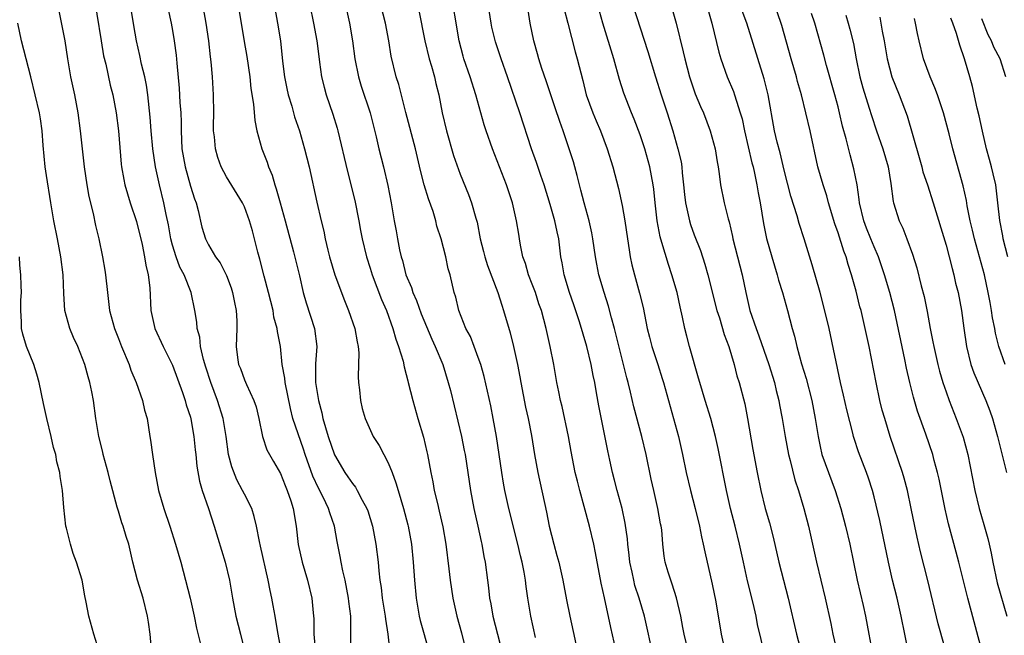
# Model space of a CAD drawing. Units: inches. Extents: x 2610000 to 2613000, y 1521000 to 1524000.
# Drawn here: x 2610066 to 2610175, y 1523091 to 1523159 of the extents above; entities that cross this region are included whole.
import ezdxf

# ---------------------------------------------------------------- set-up
doc = ezdxf.new("R2010")
doc.units = ezdxf.units.IN
doc.header["$MEASUREMENT"] = 0
doc.layers.add('LD26101521_2ft', color=72, linetype='Continuous')

msp = doc.modelspace()

# ---------------------------------------------------------------- linework, layer by layer
at = {"layer": 'LD26101521_2ft'}
for points, elevation in [([(2610074.13, 1523163), (2610075.07, 1523157), (2610075.35, 1523155.35), (2610075.58, 1523154.42), (2610076.09, 1523152.09), (2610076.36, 1523151), (2610076.74, 1523149), (2610077, 1523147), (2610077.31, 1523143.31), (2610077.35, 1523143), (2610077.59, 1523141.59), (2610077.72, 1523141), (2610078, 1523140), (2610078.3, 1523139), (2610079, 1523136.92), (2610079.64, 1523134.36), (2610079.91, 1523133), (2610080.04, 1523132.04), (2610080.3, 1523131), (2610080.47, 1523129.53), (2610080.61, 1523127), (2610081.04, 1523125), (2610081.96, 1523123), (2610083, 1523120.93), (2610084.11, 1523117.89), (2610084.41, 1523117), (2610084.53, 1523116.53), (2610085, 1523115.14), (2610085.05, 1523114.95), (2610085.39, 1523113), (2610085.52, 1523111.52), (2610085.59, 1523111), (2610085.7, 1523109.7), (2610086.01, 1523108.01), (2610086.31, 1523107), (2610087.01, 1523105), (2610087.65, 1523103), (2610088.87, 1523099), (2610089.33, 1523097), (2610089.66, 1523095), (2610090.06, 1523093), (2610090.57, 1523091), (2610091.03, 1523089)], 7506), ([(2610102.82, 1523089), (2610102.82, 1523093), (2610102.62, 1523094.62), (2610102.59, 1523095), (2610102.2, 1523097), (2610101.95, 1523098.05), (2610101.76, 1523099), (2610101.66, 1523099.66), (2610101.33, 1523101.33), (2610101.03, 1523103), (2610100.49, 1523104.49), (2610100.36, 1523105), (2610099.76, 1523106.24), (2610099.23, 1523107.23), (2610098.59, 1523108.59), (2610097.76, 1523111), (2610097.58, 1523111.58), (2610096.4, 1523115), (2610096.11, 1523116.11), (2610095.53, 1523119), (2610095.49, 1523119.49), (2610095.2, 1523121), (2610095, 1523123), (2610094.69, 1523124.69), (2610094.66, 1523125), (2610094.29, 1523126.29), (2610094.18, 1523127), (2610093.68, 1523129), (2610093.18, 1523130.82), (2610092.71, 1523132.71), (2610092.48, 1523133.52), (2610092.13, 1523135), (2610091.89, 1523135.89), (2610091.57, 1523137), (2610091, 1523138.54), (2610090.78, 1523139), (2610089, 1523141.9), (2610088.42, 1523143), (2610088.04, 1523144.04), (2610087.77, 1523145), (2610087.67, 1523146.33), (2610087.58, 1523147), (2610087.57, 1523147.57), (2610087.59, 1523149), (2610087.57, 1523151), (2610087.46, 1523153), (2610087.32, 1523154.68), (2610087.24, 1523155.24), (2610087.06, 1523157), (2610086.76, 1523159), (2610086.04, 1523163)], 7512), ([(2610093.96, 1523163), (2610094.68, 1523159), (2610095, 1523157), (2610095.24, 1523154.76), (2610095.46, 1523153), (2610095.71, 1523151.71), (2610095.87, 1523151), (2610096.26, 1523149.74), (2610096.57, 1523148.57), (2610097.12, 1523147), (2610097.7, 1523145), (2610098.2, 1523143), (2610099.05, 1523139.05), (2610099.53, 1523137), (2610099.83, 1523135.83), (2610099.98, 1523135), (2610100.27, 1523133.73), (2610100.46, 1523133), (2610101.06, 1523131), (2610102.12, 1523128.12), (2610102.57, 1523127), (2610103.27, 1523125), (2610103.52, 1523123.52), (2610103.64, 1523123), (2610103.71, 1523122.29), (2610103.69, 1523121), (2610103.64, 1523119.64), (2610103.68, 1523119), (2610103.8, 1523118.2), (2610103.91, 1523117), (2610104.11, 1523116.11), (2610104.43, 1523115), (2610105.32, 1523113), (2610106, 1523112), (2610106.5, 1523111), (2610107, 1523110.06), (2610107.42, 1523109), (2610107.85, 1523107.85), (2610108.08, 1523107), (2610108.69, 1523105), (2610109.17, 1523103.17), (2610109.22, 1523103), (2610109.57, 1523101), (2610109.78, 1523099), (2610109.91, 1523097), (2610110.09, 1523095), (2610110.44, 1523093), (2610110.54, 1523092.54), (2610111.53, 1523089)], 7516), ([(2610132.49, 1523088.49), (2610131.75, 1523091.75), (2610131.02, 1523095.03), (2610130.68, 1523096.68), (2610130.05, 1523100.05), (2610129.84, 1523101), (2610129.36, 1523103), (2610128.78, 1523105.22), (2610128.28, 1523107), (2610128.02, 1523108.02), (2610127.78, 1523109), (2610127.33, 1523111.33), (2610127.03, 1523113), (2610126.32, 1523116.32), (2610126.14, 1523117), (2610125.96, 1523117.96), (2610125.73, 1523119), (2610125.39, 1523121), (2610125.01, 1523122.99), (2610124.56, 1523125), (2610124.03, 1523127), (2610123.75, 1523127.75), (2610123.35, 1523129), (2610123, 1523129.93), (2610122.57, 1523131), (2610122.24, 1523132.24), (2610121.96, 1523133), (2610121.71, 1523134.29), (2610121.59, 1523135), (2610121.5, 1523135.5), (2610121.26, 1523137), (2610120.79, 1523139), (2610120.14, 1523141), (2610118.58, 1523145), (2610117.89, 1523147), (2610117.67, 1523147.67), (2610116.74, 1523151), (2610116.1, 1523153), (2610115.4, 1523155), (2610115.31, 1523155.31), (2610114.89, 1523157), (2610113.87, 1523163)], 7526), ([(2610136.49, 1523088.49), (2610135.49, 1523093), (2610134.9, 1523095), (2610134.42, 1523096.42), (2610134.28, 1523097), (2610134.1, 1523097.9), (2610133.85, 1523099), (2610133.78, 1523099.78), (2610133.63, 1523101), (2610133.6, 1523101.59), (2610133.34, 1523103.34), (2610132.98, 1523104.98), (2610132.43, 1523107), (2610132.15, 1523108.15), (2610131.93, 1523109), (2610131.63, 1523110.37), (2610131.41, 1523111.41), (2610130.4, 1523116.4), (2610130.16, 1523117.84), (2610129.94, 1523119), (2610129.77, 1523119.77), (2610129.55, 1523121), (2610129.08, 1523123), (2610128.26, 1523125.74), (2610127.64, 1523127.64), (2610127.15, 1523129), (2610126.54, 1523131), (2610126.32, 1523132.32), (2610126.19, 1523133), (2610125.95, 1523135), (2610125.77, 1523135.77), (2610125.51, 1523137), (2610125, 1523138.79), (2610124.32, 1523141), (2610123.96, 1523142.04), (2610123.48, 1523143.48), (2610122.93, 1523145), (2610121.61, 1523149), (2610120.24, 1523153), (2610119.53, 1523155), (2610118.9, 1523156.9), (2610118.52, 1523158.52), (2610118.43, 1523159), (2610117.8, 1523163)], 7528), ([(2610095.11, 1523089), (2610094.74, 1523091), (2610094.51, 1523092.51), (2610094.41, 1523093), (2610094.2, 1523094.2), (2610094.05, 1523095), (2610093.85, 1523095.85), (2610093.65, 1523097), (2610092.8, 1523100.8), (2610092.68, 1523101.32), (2610092.36, 1523103), (2610092.1, 1523104.1), (2610091.81, 1523105), (2610091, 1523106.56), (2610090.8, 1523107), (2610090.16, 1523108.16), (2610089.61, 1523109.61), (2610089.25, 1523111), (2610088.96, 1523113), (2610088.64, 1523115), (2610088.02, 1523117), (2610087.25, 1523119), (2610086.7, 1523120.7), (2610086.44, 1523121.56), (2610086.13, 1523123), (2610086.03, 1523124.03), (2610085.75, 1523125), (2610085.7, 1523125.7), (2610085.48, 1523127), (2610085.08, 1523129), (2610084.29, 1523131), (2610083.83, 1523131.83), (2610083.4, 1523133), (2610083, 1523134.3), (2610082.81, 1523135), (2610082.56, 1523136.56), (2610082.29, 1523137.71), (2610082.05, 1523139), (2610081.55, 1523141), (2610081.12, 1523143), (2610080.83, 1523145), (2610080.65, 1523147), (2610080.53, 1523148.53), (2610080.26, 1523151), (2610080.1, 1523152.1), (2610079.92, 1523153), (2610079.57, 1523154.43), (2610079.38, 1523155.38), (2610079, 1523157), (2610078.71, 1523158.71), (2610078.35, 1523161)], 7508), ([(2610090.3, 1523161), (2610090.96, 1523156.96), (2610091.26, 1523155.26), (2610091.59, 1523153), (2610091.73, 1523151.73), (2610092.02, 1523149.98), (2610092.16, 1523148.16), (2610092.39, 1523147), (2610092.92, 1523145), (2610093.52, 1523143.52), (2610093.67, 1523143), (2610094.08, 1523142.08), (2610094.37, 1523141), (2610094.55, 1523140.55), (2610094.97, 1523139), (2610095.55, 1523137), (2610096.47, 1523133.53), (2610097.13, 1523130.87), (2610097.55, 1523129), (2610097.87, 1523127.87), (2610098.8, 1523125), (2610099.07, 1523123), (2610098.92, 1523121.08), (2610098.91, 1523119), (2610099.23, 1523117), (2610099.62, 1523115.62), (2610099.73, 1523115), (2610100, 1523114), (2610100.31, 1523113), (2610101, 1523110.94), (2610102.15, 1523109), (2610102.51, 1523108.51), (2610103, 1523107.75), (2610103.34, 1523107.34), (2610103.53, 1523107), (2610104.09, 1523105.91), (2610104.61, 1523105), (2610104.72, 1523104.72), (2610105.24, 1523103), (2610105.61, 1523101), (2610105.86, 1523099), (2610105.94, 1523098.06), (2610106.07, 1523097), (2610106.2, 1523096.2), (2610106.33, 1523095), (2610106.64, 1523093), (2610106.67, 1523092.67), (2610106.93, 1523091), (2610107.17, 1523089)], 7514), ([(2610098.28, 1523161), (2610098.68, 1523159), (2610099.06, 1523157), (2610099.26, 1523155.26), (2610099.36, 1523154.64), (2610099.57, 1523153), (2610099.85, 1523151.85), (2610100.09, 1523151), (2610100.84, 1523148.84), (2610101.31, 1523147.31), (2610101.39, 1523147), (2610102.47, 1523142.47), (2610103.26, 1523139.26), (2610103.73, 1523137), (2610103.92, 1523135.92), (2610104.11, 1523135), (2610104.59, 1523133), (2610105, 1523131.72), (2610105.21, 1523131), (2610106.23, 1523128.23), (2610106.78, 1523127), (2610107.52, 1523125), (2610107.84, 1523123.84), (2610108.15, 1523123), (2610108.64, 1523121.36), (2610108.76, 1523120.76), (2610109, 1523119.9), (2610109.17, 1523119.17), (2610109.22, 1523119), (2610109.72, 1523117), (2610110.28, 1523115), (2610110.91, 1523112.91), (2610111.3, 1523111.3), (2610111.36, 1523111), (2610111.72, 1523109), (2610111.95, 1523107.95), (2610112.11, 1523107), (2610112.45, 1523105.55), (2610112.67, 1523104.67), (2610113.06, 1523102.94), (2610113.4, 1523101), (2610113.73, 1523098.27), (2610113.87, 1523097), (2610114.01, 1523096.01), (2610114.17, 1523095), (2610114.63, 1523093), (2610115.14, 1523091.14), (2610115.64, 1523089)], 7518), ([(2610102.24, 1523161), (2610102.67, 1523159), (2610103.03, 1523157), (2610103.29, 1523155), (2610103.67, 1523153), (2610103.98, 1523151.98), (2610104.98, 1523149), (2610105.38, 1523147.38), (2610105.65, 1523146.35), (2610105.96, 1523145), (2610106.46, 1523143), (2610106.93, 1523140.93), (2610107.3, 1523139), (2610107.66, 1523137), (2610107.88, 1523135.88), (2610108.01, 1523135), (2610108.25, 1523133.75), (2610108.42, 1523133), (2610108.56, 1523132.56), (2610108.95, 1523131), (2610109.56, 1523129.56), (2610109.71, 1523129), (2610110.12, 1523128.12), (2610110.65, 1523126.65), (2610111.83, 1523123.83), (2610112.22, 1523123), (2610113.05, 1523121), (2610113.67, 1523119), (2610113.9, 1523118.1), (2610115.13, 1523113), (2610115.45, 1523111.45), (2610115.53, 1523111), (2610115.84, 1523109), (2610116.12, 1523107), (2610116.5, 1523105), (2610116.96, 1523103), (2610117.32, 1523101.32), (2610117.41, 1523101), (2610117.63, 1523099.63), (2610117.76, 1523099), (2610118.02, 1523097), (2610118.15, 1523096.15), (2610118.26, 1523095), (2610118.39, 1523094.39), (2610118.62, 1523093), (2610119.12, 1523091), (2610119.66, 1523089)], 7520), ([(2610123.38, 1523090.62), (2610122.83, 1523093), (2610122.5, 1523095), (2610122.31, 1523096.31), (2610122.25, 1523097), (2610122.1, 1523097.9), (2610121.89, 1523099), (2610121.7, 1523099.7), (2610121.4, 1523101), (2610120.4, 1523105), (2610119.97, 1523107), (2610119.81, 1523107.81), (2610119.62, 1523109), (2610119.02, 1523113), (2610118.66, 1523115), (2610118.39, 1523116.39), (2610118.04, 1523118.04), (2610117.66, 1523119.66), (2610117.27, 1523121), (2610117, 1523121.8), (2610116.55, 1523123), (2610116.12, 1523124.12), (2610115.63, 1523125), (2610114.83, 1523127), (2610114.5, 1523128.5), (2610114.33, 1523129), (2610113.87, 1523131), (2610113.66, 1523131.66), (2610113.38, 1523133), (2610112.89, 1523135), (2610112.41, 1523136.41), (2610112.28, 1523137), (2610111.97, 1523138.03), (2610111.45, 1523139.45), (2610110.99, 1523140.99), (2610110.58, 1523142.58), (2610110.01, 1523145), (2610108.95, 1523149.05), (2610108.16, 1523152.16), (2610107.87, 1523153), (2610107.3, 1523155.3), (2610107.06, 1523157), (2610106.69, 1523159), (2610106.18, 1523161)], 7522), ([(2610140.37, 1523089), (2610139.9, 1523091), (2610139.76, 1523091.76), (2610139.51, 1523093), (2610139.05, 1523095.05), (2610138.57, 1523096.57), (2610138.4, 1523097), (2610138.11, 1523097.89), (2610137.78, 1523099), (2610137.67, 1523099.67), (2610137.5, 1523101), (2610137.39, 1523102.61), (2610137.33, 1523103), (2610137.27, 1523103.27), (2610136.98, 1523105), (2610136.5, 1523107), (2610136.23, 1523108.23), (2610135.66, 1523111), (2610135.2, 1523113), (2610134.31, 1523116.31), (2610133.91, 1523117.91), (2610133.66, 1523119), (2610133.51, 1523119.51), (2610133.15, 1523121), (2610132.14, 1523125), (2610131.81, 1523126.19), (2610131.48, 1523127.48), (2610130.99, 1523129), (2610130.41, 1523131), (2610130.18, 1523132.18), (2610130.03, 1523133), (2610129.75, 1523135), (2610129.64, 1523135.64), (2610129.33, 1523137), (2610128.77, 1523139), (2610128.42, 1523140.42), (2610127.98, 1523142.02), (2610127.74, 1523143), (2610127.57, 1523143.57), (2610127.12, 1523145), (2610126.44, 1523147), (2610126.05, 1523148.05), (2610125.56, 1523149.56), (2610124.55, 1523152.55), (2610124.06, 1523153.94), (2610123.73, 1523155), (2610123.58, 1523155.58), (2610123.16, 1523157), (2610122.77, 1523159), (2610122.36, 1523161.64)], 7530), ([(2610149.22, 1523087.22), (2610148.06, 1523092.06), (2610147.88, 1523093), (2610147.56, 1523094.44), (2610146.94, 1523096.94), (2610146.47, 1523099), (2610146.03, 1523101), (2610145.55, 1523103), (2610145.03, 1523105), (2610144.58, 1523107), (2610143.66, 1523111.66), (2610143.37, 1523113), (2610142.86, 1523115), (2610142.23, 1523117), (2610141.63, 1523119), (2610141.5, 1523119.5), (2610140.49, 1523123), (2610140.17, 1523124.17), (2610139.95, 1523125), (2610139.72, 1523126.28), (2610139.44, 1523127.44), (2610139.12, 1523129), (2610138.53, 1523131), (2610138.13, 1523132.13), (2610137.42, 1523134.58), (2610137.22, 1523135.22), (2610136.87, 1523137), (2610136.66, 1523139), (2610136.52, 1523140.52), (2610136.45, 1523141), (2610136.06, 1523143), (2610135.51, 1523145), (2610135, 1523146.56), (2610134.32, 1523148.32), (2610134.03, 1523149), (2610133.19, 1523151.19), (2610132.71, 1523152.71), (2610132.08, 1523155), (2610130.85, 1523159), (2610130.28, 1523161)], 7534), ([(2610134.17, 1523161), (2610135.84, 1523155.84), (2610136.69, 1523153), (2610137.33, 1523151), (2610138.01, 1523149), (2610138.64, 1523147), (2610139.19, 1523145), (2610139.54, 1523143.54), (2610139.62, 1523143), (2610139.67, 1523142.33), (2610139.83, 1523141), (2610139.92, 1523139.92), (2610140.03, 1523139), (2610140.35, 1523137.65), (2610140.47, 1523137), (2610140.59, 1523136.59), (2610141, 1523135.45), (2610141.69, 1523133.69), (2610142.18, 1523132.18), (2610142.52, 1523131), (2610143.53, 1523127), (2610143.8, 1523126.2), (2610144.34, 1523124.34), (2610144.84, 1523123), (2610145.43, 1523121), (2610145.75, 1523119.75), (2610146, 1523119), (2610146.62, 1523116.62), (2610146.93, 1523115), (2610147.53, 1523111.53), (2610148.01, 1523109), (2610148.41, 1523107), (2610148.91, 1523105), (2610149.38, 1523103.38), (2610149.78, 1523101.78), (2610150.42, 1523099), (2610151.47, 1523095), (2610152.38, 1523091), (2610153.33, 1523087.33)], 7536), ([(2610070.36, 1523160.36), (2610071.02, 1523157), (2610071.33, 1523155), (2610071.67, 1523153), (2610072.1, 1523151), (2610072.5, 1523149), (2610072.76, 1523147), (2610072.95, 1523145), (2610073.19, 1523143), (2610073.48, 1523141), (2610073.7, 1523139.7), (2610074.18, 1523137.82), (2610074.46, 1523136.46), (2610074.81, 1523135), (2610075.23, 1523133), (2610075.49, 1523131.49), (2610075.57, 1523131), (2610075.77, 1523129), (2610076, 1523127), (2610076.55, 1523125), (2610077, 1523123.9), (2610077.34, 1523123), (2610078.18, 1523121), (2610078.39, 1523120.39), (2610078.98, 1523119), (2610079.68, 1523117), (2610079.91, 1523115.91), (2610080.18, 1523115), (2610080.49, 1523113), (2610080.57, 1523112.57), (2610080.77, 1523111), (2610081.07, 1523109), (2610081.45, 1523107), (2610082.03, 1523105), (2610082.71, 1523103), (2610083.35, 1523101), (2610083.93, 1523099), (2610084.47, 1523097), (2610084.97, 1523095), (2610085.41, 1523093), (2610085.66, 1523091.66), (2610086.11, 1523089.89)], 7504), ([(2610082.52, 1523160.52), (2610082.85, 1523159), (2610083, 1523158.18), (2610083.2, 1523157), (2610083.41, 1523155.41), (2610083.48, 1523154.52), (2610083.76, 1523151.76), (2610083.84, 1523150.16), (2610083.92, 1523149), (2610083.96, 1523147.96), (2610083.96, 1523147), (2610084, 1523146), (2610084.06, 1523145), (2610084.4, 1523143), (2610085, 1523140.86), (2610085.45, 1523139.45), (2610085.63, 1523139), (2610085.87, 1523138.13), (2610086.28, 1523136.28), (2610086.67, 1523135), (2610087, 1523134.33), (2610087.8, 1523133), (2610088.31, 1523132.31), (2610089, 1523130.91), (2610089.52, 1523129.52), (2610089.69, 1523129), (2610089.89, 1523127.89), (2610090.1, 1523127), (2610090.15, 1523125.85), (2610090.15, 1523125), (2610090.07, 1523123), (2610090.23, 1523121.77), (2610090.36, 1523121), (2610090.55, 1523120.55), (2610091, 1523119.3), (2610091.22, 1523118.78), (2610092.06, 1523117), (2610092.29, 1523116.29), (2610092.59, 1523115), (2610093.01, 1523113), (2610093.5, 1523111.5), (2610094.22, 1523110.22), (2610095, 1523108.89), (2610095.53, 1523107.53), (2610095.76, 1523107), (2610096.15, 1523105.85), (2610096.41, 1523105), (2610096.74, 1523103), (2610096.98, 1523100.98), (2610097.43, 1523099), (2610098.02, 1523097), (2610098.51, 1523095), (2610098.64, 1523093.36), (2610098.71, 1523092.71), (2610098.72, 1523091), (2610098.92, 1523089)], 7510), ([(2610110.4, 1523160.4), (2610111.05, 1523157), (2610111.55, 1523155), (2610111.79, 1523154.21), (2610112.13, 1523153), (2610112.28, 1523152.28), (2610112.62, 1523151), (2610113, 1523149), (2610113.47, 1523147), (2610114.25, 1523144.25), (2610115, 1523142.19), (2610115.92, 1523139.92), (2610116.25, 1523139), (2610116.73, 1523137.27), (2610116.86, 1523136.86), (2610117.22, 1523135), (2610117.59, 1523133.59), (2610117.72, 1523133), (2610118.03, 1523132.03), (2610119.18, 1523129), (2610119.61, 1523127.61), (2610119.82, 1523127), (2610120.53, 1523124.53), (2610120.93, 1523123), (2610121.37, 1523121), (2610121.63, 1523119.63), (2610121.72, 1523119), (2610122.25, 1523116.25), (2610122.54, 1523115), (2610122.9, 1523113.1), (2610123.24, 1523111), (2610123.61, 1523109), (2610124.58, 1523104.58), (2610124.89, 1523103), (2610125.39, 1523101), (2610125.75, 1523099.75), (2610125.94, 1523099), (2610126.39, 1523097), (2610126.82, 1523094.82), (2610127.19, 1523093), (2610128.21, 1523088.21)], 7524), ([(2610126.55, 1523160.55), (2610126.97, 1523159), (2610127.78, 1523155.78), (2610128.01, 1523155), (2610128.62, 1523152.62), (2610129.01, 1523151), (2610129.72, 1523149), (2610130.1, 1523148.1), (2610130.58, 1523147), (2610131.34, 1523145), (2610131.96, 1523143), (2610132.58, 1523140.58), (2610133, 1523138.69), (2610133.3, 1523137), (2610133.6, 1523135), (2610133.76, 1523133.76), (2610133.9, 1523133), (2610134.09, 1523132.09), (2610134.35, 1523131), (2610134.93, 1523128.93), (2610135.33, 1523127.33), (2610135.77, 1523125), (2610136.03, 1523124.03), (2610136.28, 1523123), (2610136.96, 1523121), (2610137.46, 1523119.46), (2610137.6, 1523119), (2610138.33, 1523116.33), (2610138.71, 1523115), (2610139.25, 1523113), (2610139.69, 1523111), (2610140.11, 1523109), (2610140.58, 1523107), (2610141.1, 1523105), (2610141.59, 1523103), (2610141.82, 1523101.82), (2610142.02, 1523101), (2610142.17, 1523100.17), (2610143, 1523096.58), (2610143.41, 1523094.59), (2610144, 1523091), (2610144.43, 1523089)], 7532), ([(2610138.54, 1523160.54), (2610138.99, 1523159), (2610139.79, 1523155.79), (2610139.96, 1523155), (2610140.48, 1523153), (2610141.12, 1523151.12), (2610141.71, 1523149.71), (2610142.03, 1523149), (2610142.79, 1523147), (2610143.33, 1523145), (2610143.54, 1523143.54), (2610143.66, 1523143), (2610143.79, 1523142.21), (2610143.92, 1523141), (2610144.32, 1523139), (2610144.77, 1523137.23), (2610144.88, 1523136.88), (2610145.26, 1523135.26), (2610145.31, 1523135), (2610146.33, 1523131), (2610146.73, 1523129), (2610147.2, 1523127), (2610147.88, 1523125), (2610148.19, 1523124.19), (2610149.31, 1523121), (2610149.93, 1523119), (2610150.13, 1523118.13), (2610150.42, 1523117), (2610150.5, 1523116.5), (2610150.77, 1523115), (2610151.1, 1523113), (2610151.49, 1523111), (2610151.68, 1523110.32), (2610152.19, 1523108.19), (2610152.59, 1523107), (2610153.2, 1523105), (2610153.71, 1523103), (2610154.6, 1523099), (2610155.57, 1523095), (2610156.18, 1523092.18), (2610156.41, 1523091), (2610157.81, 1523085)], 7538), ([(2610142.53, 1523160.53), (2610142.97, 1523159), (2610143.74, 1523155.74), (2610143.95, 1523155), (2610144.67, 1523153), (2610145.37, 1523151.37), (2610145.5, 1523151), (2610145.69, 1523150.31), (2610146.13, 1523149), (2610146.33, 1523148.33), (2610146.6, 1523147), (2610147.43, 1523143.43), (2610147.55, 1523143), (2610147.72, 1523142.28), (2610147.98, 1523141), (2610148.12, 1523140.12), (2610148.34, 1523139), (2610148.71, 1523136.71), (2610149.03, 1523135.03), (2610149.62, 1523133), (2610150.24, 1523131), (2610150.39, 1523130.39), (2610150.82, 1523129), (2610151.37, 1523127), (2610151.9, 1523125), (2610152.16, 1523124.16), (2610152.41, 1523123), (2610152.93, 1523121.07), (2610153.44, 1523119.44), (2610154.08, 1523117), (2610154.47, 1523115), (2610154.78, 1523113), (2610155, 1523111.89), (2610155.2, 1523111), (2610155.92, 1523109), (2610156.69, 1523107), (2610157.31, 1523105), (2610157.82, 1523103), (2610158.29, 1523101), (2610159.14, 1523097), (2610159.8, 1523094.2), (2610160.05, 1523093), (2610160.42, 1523091), (2610160.77, 1523089.23)], 7540), ([(2610164.82, 1523089), (2610164.02, 1523093), (2610163.56, 1523095), (2610163.06, 1523097), (2610162.6, 1523099), (2610161.63, 1523103.63), (2610161, 1523106.29), (2610160.82, 1523107), (2610160.37, 1523108.37), (2610160.15, 1523109), (2610159.28, 1523111.28), (2610158.78, 1523112.78), (2610158.72, 1523113), (2610158.64, 1523113.36), (2610157.97, 1523115.97), (2610157.61, 1523117.61), (2610157.28, 1523119), (2610156, 1523125), (2610155.42, 1523127.42), (2610155, 1523129), (2610154.11, 1523132.11), (2610153.24, 1523135), (2610152.68, 1523136.68), (2610152.45, 1523137.55), (2610151.74, 1523139.74), (2610151, 1523142.64), (2610150.55, 1523144.55), (2610150.24, 1523145.76), (2610149.95, 1523147), (2610149.23, 1523151), (2610148.8, 1523152.8), (2610146.87, 1523159), (2610146.34, 1523160.34)], 7542), ([(2610169.45, 1523087.45), (2610168.14, 1523092.14), (2610166.99, 1523096.99), (2610166.17, 1523100.17), (2610165.78, 1523101.78), (2610165.53, 1523103), (2610165.14, 1523105), (2610164.72, 1523107), (2610164.36, 1523108.36), (2610164.17, 1523109), (2610162.79, 1523113), (2610162.18, 1523115), (2610161.92, 1523115.92), (2610161.65, 1523117), (2610161.22, 1523119), (2610160.46, 1523123), (2610160.03, 1523125), (2610159.55, 1523127), (2610159.43, 1523127.43), (2610159, 1523129.15), (2610158.51, 1523131), (2610158.13, 1523132.13), (2610157.9, 1523133), (2610157.63, 1523133.63), (2610157, 1523135.67), (2610156.65, 1523136.65), (2610155.95, 1523139), (2610155.76, 1523139.76), (2610155.33, 1523141), (2610154.75, 1523143), (2610153.89, 1523147), (2610153.43, 1523149), (2610152.94, 1523151), (2610152.5, 1523152.5), (2610152.38, 1523153), (2610151.78, 1523155), (2610150.74, 1523158.74), (2610150.24, 1523160.24)], 7544), ([(2610173, 1523089.18), (2610171.41, 1523095), (2610170.44, 1523099), (2610170.14, 1523100.14), (2610169.28, 1523103.28), (2610168.9, 1523104.9), (2610168.23, 1523108.23), (2610168.06, 1523109), (2610167.69, 1523110.31), (2610167.52, 1523111), (2610166.74, 1523113.26), (2610165.82, 1523115.82), (2610165.37, 1523117.37), (2610164.96, 1523119), (2610164.61, 1523120.61), (2610164.43, 1523121.57), (2610163.27, 1523127), (2610162.75, 1523129), (2610162.16, 1523131), (2610161.48, 1523133), (2610161, 1523134.09), (2610160.63, 1523135), (2610160.16, 1523136.16), (2610159.85, 1523137), (2610159.39, 1523139), (2610159.36, 1523139.36), (2610159.11, 1523141), (2610158.77, 1523142.77), (2610158.33, 1523144.33), (2610157.89, 1523146.11), (2610157.51, 1523147.51), (2610157.17, 1523149), (2610157, 1523149.69), (2610156.65, 1523151), (2610155.72, 1523154.28), (2610155.42, 1523155.42), (2610154.43, 1523159), (2610154.06, 1523160.06)], 7546), ([(2610157.86, 1523159.86), (2610158.12, 1523159), (2610158.32, 1523158.32), (2610158.71, 1523156.71), (2610159.01, 1523155), (2610159.43, 1523153), (2610159.77, 1523151.77), (2610160.47, 1523149.53), (2610160.71, 1523148.71), (2610161.27, 1523147), (2610161.97, 1523145), (2610162.56, 1523143), (2610162.87, 1523141.13), (2610163.13, 1523139.13), (2610163.17, 1523139), (2610163.8, 1523137), (2610164.19, 1523136.19), (2610164.66, 1523135), (2610165.29, 1523133.29), (2610165.76, 1523131.76), (2610166.25, 1523129.75), (2610166.56, 1523128.56), (2610166.89, 1523126.89), (2610167.24, 1523125), (2610167.54, 1523123.54), (2610167.63, 1523123), (2610168.09, 1523121), (2610168.27, 1523120.27), (2610168.65, 1523119), (2610169, 1523117.96), (2610169.35, 1523117), (2610170.14, 1523115), (2610170.92, 1523112.92), (2610171.44, 1523111), (2610172.21, 1523107), (2610172.68, 1523105), (2610173.21, 1523103.21), (2610173.65, 1523101.65), (2610173.8, 1523101), (2610174.02, 1523100.02), (2610174.21, 1523099), (2610174.7, 1523096.7), (2610175.75, 1523093)], 7548), ([(2610080.69, 1523089.31), (2610080.51, 1523091), (2610080.33, 1523092.33), (2610080.21, 1523093), (2610079.73, 1523095), (2610079.13, 1523097), (2610078.61, 1523099), (2610078.14, 1523101), (2610077.87, 1523101.87), (2610077.54, 1523103), (2610077.39, 1523103.39), (2610077, 1523104.69), (2610076.92, 1523104.92), (2610076.87, 1523105.13), (2610076.08, 1523108.08), (2610075.87, 1523109), (2610075.31, 1523111), (2610075.25, 1523111.25), (2610074.81, 1523113), (2610074.49, 1523115), (2610074.22, 1523117), (2610074.05, 1523117.95), (2610073.82, 1523119), (2610073.62, 1523119.62), (2610073.27, 1523121), (2610072.47, 1523123), (2610072, 1523124), (2610071.58, 1523125), (2610071.03, 1523127), (2610070.92, 1523128.92), (2610070.85, 1523131), (2610070.6, 1523133), (2610070.23, 1523135), (2610069.82, 1523137), (2610069.47, 1523139), (2610069, 1523142.04), (2610068.86, 1523143), (2610068.63, 1523145.37), (2610068.52, 1523147), (2610068.34, 1523148.34), (2610068.21, 1523149), (2610067.74, 1523151), (2610067.25, 1523153), (2610066.23, 1523157), (2610065.82, 1523159)], 7502), ([(2610161.64, 1523159.64), (2610161.91, 1523158.09), (2610162.12, 1523157), (2610162.44, 1523155), (2610162.96, 1523153), (2610163.79, 1523151), (2610164.67, 1523148.67), (2610166.02, 1523144.02), (2610166.31, 1523143), (2610166.44, 1523142.44), (2610166.93, 1523141), (2610167.56, 1523139), (2610169, 1523134.29), (2610169.35, 1523133), (2610169.67, 1523131.67), (2610169.87, 1523131), (2610170.07, 1523130.07), (2610170.34, 1523129), (2610170.71, 1523127), (2610170.97, 1523125.03), (2610171.26, 1523123), (2610171.77, 1523121), (2610172.08, 1523120.08), (2610173.43, 1523117), (2610173.86, 1523115.86), (2610174.16, 1523115), (2610174.71, 1523113), (2610175.72, 1523109)], 7550), ([(2610175.57, 1523121), (2610174.88, 1523123), (2610174.51, 1523124.51), (2610174.43, 1523125), (2610174.18, 1523126.18), (2610174.07, 1523127), (2610173.89, 1523127.89), (2610173.7, 1523129), (2610173.26, 1523131), (2610172.73, 1523133), (2610172.17, 1523135), (2610171.95, 1523135.95), (2610171.68, 1523137), (2610171.35, 1523138.65), (2610171.26, 1523139.26), (2610170.9, 1523140.9), (2610169.74, 1523145), (2610169.34, 1523146.66), (2610168.73, 1523149), (2610168.06, 1523151), (2610167.77, 1523151.77), (2610167.24, 1523153), (2610166.5, 1523155), (2610166.02, 1523157), (2610165.84, 1523157.84), (2610165.62, 1523159), (2610165.49, 1523159.49)], 7552), ([(2610175.87, 1523133), (2610175.36, 1523135), (2610175.32, 1523135.32), (2610174.99, 1523137.01), (2610174.77, 1523139), (2610174.52, 1523141), (2610174.23, 1523142.23), (2610174.06, 1523143), (2610173.82, 1523143.82), (2610173.51, 1523145), (2610173.05, 1523146.95), (2610172.69, 1523148.69), (2610172.48, 1523149.52), (2610171.95, 1523151.95), (2610171.63, 1523153), (2610171.05, 1523155), (2610170.53, 1523156.53), (2610170.18, 1523157.82), (2610169.76, 1523159), (2610169.55, 1523159.55)], 7554), ([(2610175.64, 1523153), (2610175.01, 1523155), (2610174.3, 1523156.3), (2610174.07, 1523157), (2610173.68, 1523157.69), (2610173, 1523159.48)], 7556), ([(2610075, 1523088.64), (2610074.26, 1523091), (2610073.71, 1523093), (2610073.42, 1523094.58), (2610073.26, 1523095.26), (2610072.96, 1523097), (2610072.35, 1523099), (2610071.97, 1523099.97), (2610071.65, 1523101), (2610071.22, 1523102.78), (2610071.16, 1523103), (2610070.91, 1523105.09), (2610070.76, 1523107), (2610070.53, 1523108.53), (2610070.48, 1523109), (2610070.16, 1523110.16), (2610070.03, 1523111), (2610069.78, 1523111.78), (2610069.51, 1523113), (2610069.03, 1523115), (2610068.65, 1523116.65), (2610068.18, 1523119), (2610067.92, 1523119.92), (2610067.58, 1523121), (2610066.78, 1523123), (2610066.38, 1523124.38), (2610066.23, 1523125), (2610066.23, 1523125.77), (2610066.15, 1523127), (2610066.15, 1523128.15), (2610066.21, 1523129), (2610066.2, 1523129.8), (2610066.14, 1523131), (2610066.04, 1523132.04), (2610065.98, 1523133)], 7500)]:
    msp.add_lwpolyline(points, dxfattribs=dict(at, elevation=elevation))

doc.saveas('drawing.dxf')
